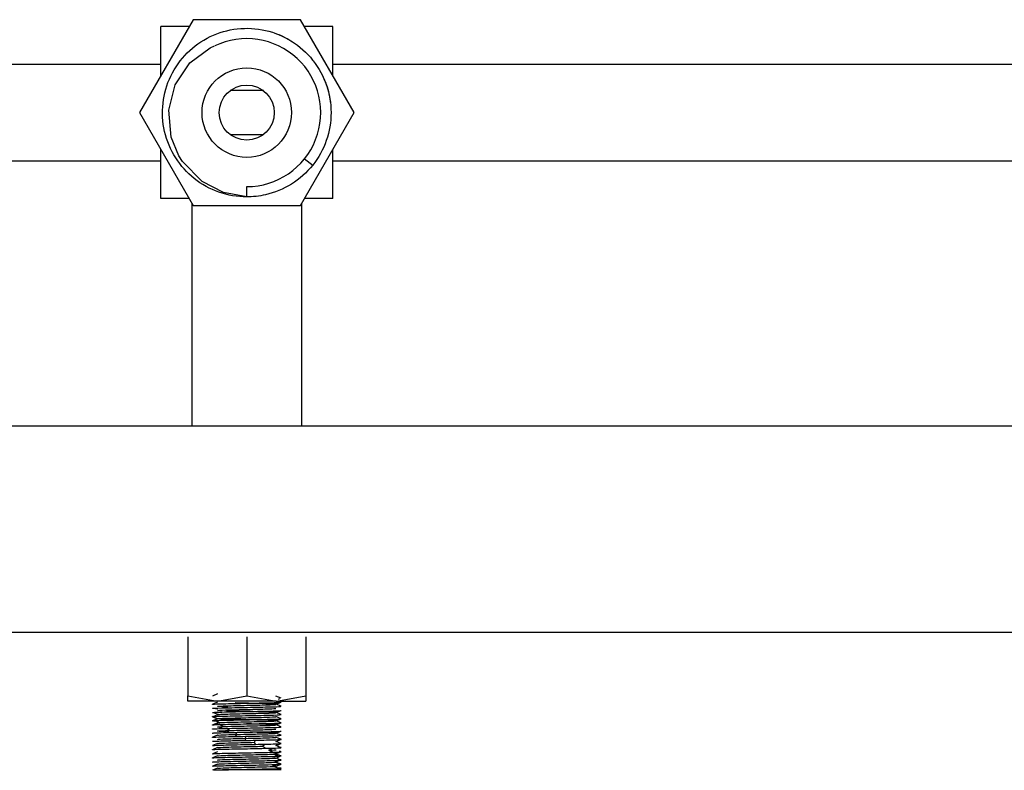
# Model space of a CAD drawing. Units: millimetres. Extents: x 132 to 3760, y -2507 to 2358.
# Drawn here: x 1099 to 1242, y 1360 to 1469 of the extents above; entities that cross this region are included whole.
import ezdxf

# ---------------------------------------------------------------- set-up
doc = ezdxf.new("R2010")
doc.units = ezdxf.units.MM
doc.layers.get('0').update_dxf_attribs({"lineweight": 35})

msp = doc.modelspace()

# ---------------------------------------------------------------- linework, layer by layer
at = {"lineweight": -3}
for p, q in [((1123.77, 1468.84), (1115.98, 1455.34)), ((1139.36, 1468.84), (1123.77, 1468.84)), ((1147.16, 1455.34), (1139.36, 1468.84)), ((1123.2, 1467.84), (1119.07, 1467.84)), ((1119.07, 1460.69), (1119.07, 1467.84)), ((1144.07, 1467.84), (1139.94, 1467.84)), ((1144.07, 1460.69), (1144.07, 1467.84)), ((1123.31, 1462.56), (1126.27, 1464.74)), ((1126.27, 1464.74), (1126.9, 1465.03)), ((1121.17, 1459.4), (1123.31, 1462.56)), ((1119.07, 1462.34), (1095.57, 1462.34)), ((1389.07, 1462.34), (1144.07, 1462.34)), ((1120.22, 1455.71), (1121.17, 1459.4)), ((1133.99, 1458.53), (1129.15, 1458.53)), ((1120.58, 1451.79), (1120.22, 1455.71)), ((1115.98, 1455.34), (1123.77, 1441.84)), ((1139.36, 1441.84), (1147.16, 1455.34)), ((1121.72, 1449.05), (1120.58, 1451.79)), ((1129.15, 1452.16), (1133.99, 1452.16)), ((1119.07, 1442.84), (1119.07, 1449.99)), ((1144.07, 1442.84), (1144.07, 1449.99)), ((1095.57, 1448.34), (1119.07, 1448.34)), ((1122.24, 1448.22), (1121.72, 1449.05)), ((1125.09, 1445.33), (1122.24, 1448.22)), ((1139.97, 1448.64), (1141.15, 1447.7)), ((1144.07, 1448.34), (1389.07, 1448.34)), ((1128.17, 1443.74), (1125.09, 1445.33)), ((1131.57, 1443.09), (1131.57, 1444.59)), ((1123.2, 1442.84), (1119.07, 1442.84)), ((1131.57, 1443.09), (1128.17, 1443.74)), ((1144.07, 1442.84), (1139.94, 1442.84)), ((1123.57, 1442.2), (1123.57, 1409.84)), ((1123.77, 1441.84), (1139.36, 1441.84)), ((1139.57, 1409.84), (1139.57, 1442.2)), ((981.57, 1409.84), (1821.57, 1409.84)), ((981.57, 1379.84), (1821.57, 1379.84)), ((1122.99, 1379.16), (1122.99, 1378.29)), ((1122.99, 1378.29), (1122.99, 1371.48)), ((1131.57, 1379.16), (1131.57, 1370.61)), ((1140.14, 1379.16), (1140.14, 1378.29)), ((1140.14, 1378.29), (1140.14, 1371.48)), ((1122.99, 1371.48), (1122.99, 1370.61)), ((1140.14, 1371.48), (1140.14, 1370.61)), ((1122.99, 1370.28), (1122.99, 1370.61)), ((1122.99, 1370.61), (1127.28, 1369.84)), ((1122.99, 1369.84), (1122.99, 1370.28)), ((1127.28, 1369.84), (1122.99, 1369.84)), ((1127.33, 1370.87), (1126.58, 1370.57)), ((1127.33, 1369.67), (1126.58, 1369.37)), ((1127.28, 1369.84), (1127.59, 1369.85)), ((1135.86, 1369.84), (1127.28, 1369.84)), ((1127.59, 1369.85), (1131.57, 1370.61)), ((1131.57, 1370.61), (1135.86, 1369.84)), ((1136.56, 1370.27), (1135.81, 1370.57)), ((1135.81, 1369.36), (1136.56, 1369.66)), ((1135.86, 1369.84), (1136.16, 1369.85)), ((1135.86, 1369.84), (1140.14, 1369.84)), ((1136.16, 1369.85), (1140.14, 1370.61)), ((1136.19, 1370.12), (1136.38, 1370.19)), ((1140.14, 1370.61), (1140.14, 1370.28)), ((1140.14, 1370.28), (1140.14, 1369.84)), ((1127.4, 1367.87), (1126.74, 1368.14)), ((1135.81, 1368.16), (1136.56, 1368.46)), ((1136.56, 1369.07), (1135.82, 1369.37)), ((1136.56, 1367.87), (1135.82, 1368.17)), ((1127.32, 1367.27), (1126.57, 1367.57)), ((1126.57, 1367.56), (1127.31, 1367.27)), ((1126.57, 1366.97), (1126.7, 1367.02)), ((1127.37, 1366.65), (1126.64, 1366.36)), ((1126.74, 1367.54), (1126.69, 1367.52)), ((1126.69, 1367.52), (1126.74, 1367.54)), ((1126.7, 1367.02), (1126.75, 1367.04)), ((1127.45, 1367.89), (1126.72, 1367.59)), ((1126.75, 1367.04), (1126.9, 1367.1)), ((1127.56, 1366.7), (1126.85, 1367)), ((1126.9, 1367.1), (1127.32, 1367.27)), ((1127.17, 1366.54), (1127.46, 1366.66)), ((1127.31, 1367.27), (1127.33, 1367.26)), ((1127.46, 1366.66), (1127.56, 1366.7)), ((1136.56, 1367.27), (1135.81, 1367.57)), ((1135.81, 1366.96), (1136.56, 1367.26)), ((1136.34, 1366.76), (1135.82, 1366.97)), ((1136.32, 1366.57), (1136.56, 1366.66)), ((1136.56, 1366.67), (1136.34, 1366.76)), ((1126.85, 1366.4), (1127.17, 1366.54)), ((1128.15, 1366.13), (1127.55, 1366.43)), ((1127.55, 1365.83), (1128.15, 1366.13)), ((1129.04, 1365.56), (1128.6, 1365.86)), ((1128.6, 1365.26), (1129.04, 1365.56)), ((1130.16, 1364.99), (1129.92, 1365.29)), ((1135.81, 1366.36), (1136.32, 1366.57)), ((1135.81, 1365.16), (1136.56, 1365.46)), ((1136.56, 1366.07), (1135.82, 1366.37)), ((1127.09, 1364.78), (1126.58, 1364.57)), ((1127.33, 1364.87), (1127.09, 1364.78)), ((1129.92, 1364.69), (1130.16, 1364.99)), ((1131.41, 1364.41), (1131.38, 1364.71)), ((1131.38, 1364.11), (1131.41, 1364.41)), ((1132.67, 1363.84), (1132.86, 1364.14)), ((1132.86, 1363.54), (1132.67, 1363.84)), ((1135.8, 1363.96), (1136.38, 1364.19)), ((1136.25, 1364.4), (1135.81, 1364.57)), ((1136.15, 1365.04), (1135.82, 1365.17)), ((1136.19, 1363.82), (1135.82, 1363.97)), ((1136.56, 1364.87), (1136.15, 1365.04)), ((1136.29, 1363.78), (1136.19, 1363.82)), ((1136.37, 1364.35), (1136.25, 1364.4)), ((1136.56, 1363.67), (1136.29, 1363.78)), ((1136.56, 1364.27), (1136.37, 1364.35)), ((1136.38, 1364.19), (1136.56, 1364.26)), ((1127.33, 1362.47), (1126.57, 1362.17)), ((1127.33, 1363.67), (1126.58, 1363.37)), ((1127.33, 1363.07), (1126.58, 1362.77)), ((1133.83, 1363.27), (1134.23, 1363.57)), ((1134.23, 1362.97), (1133.83, 1363.27)), ((1134.79, 1362.7), (1135.36, 1363)), ((1135.36, 1362.4), (1134.79, 1362.7)), ((1135.46, 1362.13), (1136.15, 1362.43)), ((1135.79, 1362.18), (1136.22, 1362.35)), ((1135.8, 1363.36), (1136.35, 1363.58)), ((1136.14, 1363.24), (1135.82, 1363.37)), ((1136.16, 1363.23), (1136.14, 1363.24)), ((1136.22, 1363.21), (1136.16, 1363.23)), ((1136.23, 1363.2), (1136.22, 1363.21)), ((1136.22, 1362.35), (1136.29, 1362.38)), ((1136.56, 1363.07), (1136.23, 1363.2)), ((1136.29, 1362.38), (1136.31, 1362.39)), ((1136.31, 1362.39), (1136.53, 1362.48)), ((1136.35, 1363.58), (1136.55, 1363.66)), ((1127.33, 1361.87), (1126.58, 1361.57)), ((1136.15, 1361.83), (1135.46, 1362.13)), ((1135.83, 1361.49), (1135.58, 1361.6)), ((1135.64, 1360.94), (1136.37, 1361.24)), ((1136.24, 1360.72), (1135.69, 1360.94)), ((1136.15, 1360.82), (1135.75, 1360.98)), ((1136.5, 1361.88), (1135.76, 1362.18)), ((1135.79, 1361.56), (1136.27, 1361.75)), ((1136.4, 1361.31), (1135.79, 1361.56)), ((1136.05, 1361.11), (1136.39, 1361.25)), ((1136.27, 1361.75), (1136.3, 1361.76)), ((1136.3, 1361.76), (1136.54, 1361.86)), ((1136.52, 1361.26), (1136.4, 1361.31)), ((1136.54, 1361.26), (1136.52, 1361.26)), ((1127.33, 1360.67), (1126.58, 1360.37)), ((1127.33, 1360.07), (1126.58, 1359.77)), ((1126.75, 1359.84), (1126.88, 1359.84)), ((1126.88, 1359.84), (1127.5, 1359.84)), ((1127.5, 1359.84), (1128.03, 1359.84)), ((1136.57, 1359.84), (1128.05, 1359.84)), ((1135.99, 1360.11), (1135.71, 1360.24)), ((1135.78, 1360.35), (1136.08, 1360.48)), ((1136.08, 1360.48), (1136.27, 1360.55)), ((1136.27, 1360.77), (1136.15, 1360.82)), ((1136.41, 1360.65), (1136.24, 1360.72)), ((1136.3, 1360.76), (1136.27, 1360.77)), ((1136.27, 1360.55), (1136.35, 1360.59)), ((1136.31, 1360.75), (1136.3, 1360.76)), ((1136.36, 1360.73), (1136.31, 1360.75)), ((1136.35, 1360.59), (1136.47, 1360.63)), ((1136.48, 1360.69), (1136.36, 1360.73)), ((1136.42, 1360.64), (1136.41, 1360.65)), ((1136.47, 1360.63), (1136.53, 1360.66))]:
    msp.add_line(p, q, dxfattribs=at)
for radius in [6.5, 4]:
    msp.add_circle((1131.57, 1455.34), radius, dxfattribs=at)
msp.add_arc((1131.57, 1455.34), 10.75, 270, 115.7143, dxfattribs=at)
for points, knots in [([(1121.25, 1448.75), (1120.49, 1449.93), (1119.94, 1451.24), (1119.01, 1455.31), (1119.33, 1458.17), (1121.73, 1463.15), (1123.77, 1465.18), (1128.74, 1467.58), (1131.6, 1467.9), (1136.99, 1466.67), (1139.42, 1465.14), (1141.17, 1462.95), (1141.2, 1462.91), (1141.23, 1462.88)], [0, 0, 0, 0, 13999.588539, 13999.588539, 41384.387388, 41384.387388, 68769.186238, 68769.186238, 96153.985087, 96153.985087, 123538.783937, 123538.783937, 123971.905639, 123971.905639, 123971.905639, 123971.905639]), ([(1141.23, 1462.88), (1142.9, 1460.74), (1143.82, 1458.06), (1143.82, 1452.58), (1142.87, 1449.87), (1141.15, 1447.7)], [0, 0, 0, 0, 27665.832858, 27665.832858, 55776.26412, 55776.26412, 55776.26412, 55776.26412]), ([(1131.57, 1443.09), (1128.81, 1443.09), (1126.09, 1444.04), (1122.88, 1446.61), (1121.97, 1447.62), (1121.25, 1448.75)], [0, 0, 0, 0, 28400.10791, 28400.10791, 42281.583518, 42281.583518, 42281.583518, 42281.583518]), ([(1138.06, 1444.96), (1136.9, 1444.23), (1135.63, 1443.7), (1133.38, 1443.19), (1132.45, 1443.09), (1131.52, 1443.1)], [0, 0, 0, 0, 14951.944778, 14951.944778, 25165.508135, 25165.508135, 25165.508135, 25165.508135]), ([(1127.55, 1369.43), (1128.29, 1369.45), (1129.41, 1369.48), (1131.86, 1369.52), (1133.17, 1369.55), (1134.9, 1369.59), (1135.47, 1369.6), (1135.87, 1369.62)], [0, 0, 0, 0, 4618.664274, 4618.664274, 9237.328548, 9237.328548, 12176.677679, 12176.677679, 12176.677679, 12176.677679]), ([(1135.81, 1369.37), (1135.8, 1369.38), (1135.63, 1369.4), (1134.83, 1369.44), (1133.97, 1369.46), (1131.98, 1369.51), (1130.84, 1369.53), (1129.87, 1369.56)], [0, 0, 0, 0, 2886.479883, 2886.479883, 7541.549552, 7541.549552, 12196.619222, 12196.619222, 12196.619222, 12196.619222]), ([(1126.61, 1369.35), (1126.61, 1369.36), (1126.6, 1369.36), (1126.56, 1369.36), (1126.56, 1369.37), (1126.59, 1369.37)], [0, 0, 0, 0, 998.044256, 998.044256, 9123.342239, 9123.342239, 9123.342239, 9123.342239]), ([(1126.6, 1368.18), (1126.67, 1368.19), (1126.85, 1368.2), (1127.73, 1368.24), (1128.74, 1368.26), (1131.09, 1368.31), (1132.43, 1368.33), (1134.71, 1368.38), (1135.65, 1368.4), (1136.46, 1368.44), (1136.6, 1368.46), (1136.56, 1368.47)], [0, 0, 0, 0, 2885.891956, 2885.891956, 8526.195567, 8526.195567, 14166.499177, 14166.499177, 19806.802788, 19806.802788, 23290.26809, 23290.26809, 23290.26809, 23290.26809]), ([(1126.66, 1368.79), (1126.89, 1368.81), (1127.6, 1368.83), (1129.6, 1368.88), (1130.89, 1368.9), (1133.37, 1368.95), (1134.55, 1368.98), (1136.13, 1369.02), (1136.57, 1369.05), (1136.57, 1369.07)], [0, 0, 0, 0, 4562.93549, 4562.93549, 9125.87098, 9125.87098, 13688.80647, 13688.80647, 18040.338049, 18040.338049, 18040.338049, 18040.338049]), ([(1127.35, 1369.06), (1127.23, 1369.08), (1127.52, 1369.1), (1128.77, 1369.15), (1129.75, 1369.18), (1131.81, 1369.22), (1132.94, 1369.25), (1134.72, 1369.29), (1135.4, 1369.32), (1135.78, 1369.35), (1135.82, 1369.36), (1135.81, 1369.37)], [0, 0, 0, 0, 5312.451052, 5312.451052, 10624.902104, 10624.902104, 15937.353156, 15937.353156, 21249.804209, 21249.804209, 23268.151375, 23268.151375, 23268.151375, 23268.151375]), ([(1127.34, 1368.48), (1127.35, 1368.48), (1127.37, 1368.48), (1127.59, 1368.51), (1128.2, 1368.53), (1129.89, 1368.58), (1131, 1368.6), (1133.09, 1368.65), (1134.1, 1368.68), (1135.39, 1368.72), (1135.75, 1368.74), (1135.81, 1368.76)], [0, 0, 0, 0, 594.568951, 594.568951, 5921.447419, 5921.447419, 11248.325888, 11248.325888, 16575.204356, 16575.204356, 21202.471963, 21202.471963, 21202.471963, 21202.471963]), ([(1127.81, 1367.91), (1128.3, 1367.94), (1129.17, 1367.96), (1131.16, 1368.01), (1132.3, 1368.03), (1134.23, 1368.08), (1135.04, 1368.1), (1135.69, 1368.14), (1135.81, 1368.15), (1135.81, 1368.17)], [0, 0, 0, 0, 4589.305079, 4589.305079, 9178.610159, 9178.610159, 13767.915238, 13767.915238, 16229.546713, 16229.546713, 16229.546713, 16229.546713]), ([(1135.58, 1368.2), (1135.23, 1368.22), (1134.48, 1368.25), (1132.62, 1368.29), (1131.48, 1368.32), (1129.78, 1368.36), (1129.14, 1368.37), (1128.62, 1368.39)], [0, 0, 0, 0, 4555.558378, 4555.558378, 9111.116756, 9111.116756, 12189.118555, 12189.118555, 12189.118555, 12189.118555]), ([(1126.85, 1367), (1127.26, 1367.02), (1128.13, 1367.05), (1130.33, 1367.09), (1131.66, 1367.12), (1134.07, 1367.17), (1135.14, 1367.19), (1136.24, 1367.23), (1136.49, 1367.25), (1136.55, 1367.26)], [0, 0, 0, 0, 4441.648162, 4441.648162, 8883.296324, 8883.296324, 13324.944485, 13324.944485, 16234.1108, 16234.1108, 16234.1108, 16234.1108]), ([(1127.32, 1367.27), (1127.36, 1367.29), (1127.82, 1367.32), (1129.31, 1367.37), (1130.36, 1367.39), (1132.46, 1367.44), (1133.54, 1367.46), (1135.14, 1367.51), (1135.67, 1367.53), (1135.8, 1367.56), (1135.81, 1367.56), (1135.81, 1367.56)], [0, 0, 0, 0, 5728.998921, 5728.998921, 11457.997842, 11457.997842, 17186.996762, 17186.996762, 22915.995683, 22915.995683, 23304.035241, 23304.035241, 23304.035241, 23304.035241]), ([(1135.75, 1366.98), (1135.75, 1366.98), (1135.75, 1366.99), (1135.55, 1367.01), (1134.94, 1367.03), (1133.25, 1367.08), (1132.14, 1367.1), (1130.05, 1367.15), (1129.03, 1367.18), (1127.98, 1367.21), (1127.7, 1367.22), (1127.53, 1367.24)], [0, 0, 0, 0, 48.139446, 48.139446, 5495.210821, 5495.210821, 10942.282196, 10942.282196, 16389.35357, 16389.35357, 19286.404818, 19286.404818, 19286.404818, 19286.404818]), ([(1128.03, 1367.64), (1128.91, 1367.67), (1130.14, 1367.69), (1132.63, 1367.74), (1133.89, 1367.76), (1135.77, 1367.81), (1136.4, 1367.83), (1136.54, 1367.86)], [0, 0, 0, 0, 4719.323826, 4719.323826, 9438.647653, 9438.647653, 14157.971479, 14157.971479, 14157.971479, 14157.971479]), ([(1128.66, 1366.75), (1128.94, 1366.75), (1129.25, 1366.76), (1130.51, 1366.79), (1131.65, 1366.82), (1133.68, 1366.87), (1134.61, 1366.89), (1135.72, 1366.94), (1135.94, 1366.96), (1135.75, 1366.98)], [0, 0, 0, 0, 1933.901892, 1933.901892, 7329.252298, 7329.252298, 12724.602703, 12724.602703, 18072.270756, 18072.270756, 18072.270756, 18072.270756]), ([(1128.83, 1366.46), (1129.38, 1366.47), (1129.99, 1366.49), (1131.86, 1366.52), (1133.17, 1366.55), (1135.28, 1366.59), (1136.08, 1366.62), (1136.4, 1366.64)], [0, 0, 0, 0, 2542.314474, 2542.314474, 7372.792775, 7372.792775, 12203.271076, 12203.271076, 12203.271076, 12203.271076]), ([(1126.67, 1366.35), (1126.64, 1366.35), (1126.62, 1366.35), (1126.58, 1366.36), (1126.57, 1366.37), (1126.57, 1366.37)], [0, 0, 0, 0, 3653.364535, 3653.364535, 9140.430682, 9140.430682, 9140.430682, 9140.430682]), ([(1128.64, 1365.39), (1128.38, 1365.4), (1128.16, 1365.41), (1127.7, 1365.43), (1127.51, 1365.44), (1127.41, 1365.45)], [0, 0, 0, 0, 3703.310966, 3703.310966, 9151.632853, 9151.632853, 9151.632853, 9151.632853]), ([(1128.6, 1365.86), (1129.6, 1365.88), (1130.89, 1365.9), (1133.37, 1365.95), (1134.55, 1365.98), (1136.13, 1366.02), (1136.57, 1366.05), (1136.57, 1366.07)], [0, 0, 0, 0, 4800.070121, 4800.070121, 9600.140242, 9600.140242, 14177.819842, 14177.819842, 14177.819842, 14177.819842]), ([(1128.81, 1366.15), (1129.37, 1366.17), (1130.06, 1366.18), (1131.81, 1366.22), (1132.94, 1366.25), (1134.72, 1366.29), (1135.4, 1366.32), (1135.95, 1366.37), (1135.82, 1366.39), (1134.83, 1366.44), (1133.96, 1366.46), (1132.52, 1366.5), (1132.04, 1366.51), (1131.55, 1366.52)], [0, 0, 0, 0, 3825.409438, 3825.409438, 9329.441913, 9329.441913, 14833.474387, 14833.474387, 20337.506862, 20337.506862, 25841.539337, 25841.539337, 28350.723682, 28350.723682, 28350.723682, 28350.723682]), ([(1129.04, 1365.56), (1129.89, 1365.58), (1131, 1365.6), (1133.09, 1365.65), (1134.1, 1365.68), (1135.39, 1365.72), (1135.75, 1365.74), (1135.81, 1365.76)], [0, 0, 0, 0, 4942.908869, 4942.908869, 9885.817738, 9885.817738, 14179.544773, 14179.544773, 14179.544773, 14179.544773]), ([(1133.22, 1365.35), (1133.34, 1365.35), (1133.45, 1365.35), (1134.71, 1365.38), (1135.65, 1365.4), (1136.15, 1365.43)], [0, 0, 0, 0, 836.470742, 836.470742, 9183.902805, 9183.902805, 9183.902805, 9183.902805]), ([(1135.58, 1365.2), (1135.23, 1365.22), (1134.48, 1365.25), (1133.48, 1365.27), (1133.4, 1365.27), (1133.32, 1365.28)], [0, 0, 0, 0, 8489.534462, 8489.534462, 9181.424354, 9181.424354, 9181.424354, 9181.424354]), ([(1135, 1365.11), (1135.18, 1365.11), (1135.34, 1365.12), (1135.88, 1365.15), (1135.93, 1365.18), (1135.58, 1365.2)], [0, 0, 0, 0, 3216.155334, 3216.155334, 14209.426942, 14209.426942, 14209.426942, 14209.426942]), ([(1126.6, 1364.56), (1126.57, 1364.56), (1126.56, 1364.57), (1126.58, 1364.57), (1126.59, 1364.58), (1126.6, 1364.58)], [0, 0, 0, 0, 5874.897111, 5874.897111, 9150.569367, 9150.569367, 9150.569367, 9150.569367]), ([(1126.58, 1363.96), (1126.55, 1363.98), (1126.64, 1363.99), (1127.26, 1364.02), (1128.13, 1364.05), (1129.89, 1364.09), (1130.63, 1364.1), (1131.38, 1364.11)], [0, 0, 0, 0, 3936.198716, 3936.198716, 11622.200693, 11622.200693, 16235.804457, 16235.804457, 16235.804457, 16235.804457]), ([(1127.33, 1364.27), (1127.39, 1364.3), (1127.84, 1364.32), (1128.6, 1364.34), (1128.63, 1364.34), (1128.66, 1364.35)], [0, 0, 0, 0, 10524.713571, 10524.713571, 10983.735904, 10983.735904, 10983.735904, 10983.735904]), ([(1127.33, 1363.67), (1127.35, 1363.68), (1127.42, 1363.69), (1127.9, 1363.72), (1128.65, 1363.75), (1130.51, 1363.79), (1131.65, 1363.82), (1132.67, 1363.84)], [0, 0, 0, 0, 1960.648476, 1960.648476, 7082.331655, 7082.331655, 12204.014833, 12204.014833, 12204.014833, 12204.014833]), ([(1133.07, 1365.05), (1133.13, 1365.05), (1133.2, 1365.06), (1133.95, 1365.07), (1134.56, 1365.09), (1135, 1365.11)], [0, 0, 0, 0, 813.649333, 813.649333, 9183.230056, 9183.230056, 9183.230056, 9183.230056]), ([(1134.19, 1364.48), (1134.24, 1364.48), (1134.29, 1364.48), (1135.14, 1364.51), (1135.67, 1364.53), (1135.8, 1364.56), (1135.81, 1364.56), (1135.81, 1364.56)], [0, 0, 0, 0, 750.141867, 750.141867, 13242.708444, 13242.708444, 14210.586472, 14210.586472, 14210.586472, 14210.586472]), ([(1134.43, 1364.18), (1134.98, 1364.19), (1135.45, 1364.2), (1136.22, 1364.23), (1136.48, 1364.24), (1136.55, 1364.26)], [0, 0, 0, 0, 4201.263682, 4201.263682, 9197.330596, 9197.330596, 9197.330596, 9197.330596]), ([(1134.56, 1364.78), (1134.65, 1364.78), (1134.74, 1364.78), (1135.77, 1364.81), (1136.4, 1364.83), (1136.54, 1364.86)], [0, 0, 0, 0, 927.688383, 927.688383, 11027.430568, 11027.430568, 11027.430568, 11027.430568]), ([(1126.59, 1363.37), (1126.66, 1363.39), (1126.99, 1363.41), (1128.29, 1363.45), (1129.41, 1363.48), (1131.37, 1363.51), (1132.14, 1363.53), (1132.86, 1363.54)], [0, 0, 0, 0, 3880.251738, 3880.251738, 9082.819913, 9082.819913, 12205.720062, 12205.720062, 12205.720062, 12205.720062]), ([(1126.66, 1362.79), (1126.89, 1362.81), (1127.6, 1362.83), (1129.6, 1362.88), (1130.89, 1362.9), (1132.87, 1362.94), (1133.59, 1362.96), (1134.23, 1362.97)], [0, 0, 0, 0, 4697.710555, 4697.710555, 9395.421109, 9395.421109, 12215.276214, 12215.276214, 12215.276214, 12215.276214]), ([(1127.15, 1362.21), (1127.73, 1362.24), (1128.74, 1362.26), (1131.09, 1362.31), (1132.43, 1362.33), (1133.83, 1362.36), (1134.08, 1362.37), (1134.32, 1362.37)], [0, 0, 0, 0, 5483.658274, 5483.658274, 10967.316548, 10967.316548, 12225.945834, 12225.945834, 12225.945834, 12225.945834]), ([(1128.15, 1363.13), (1128.77, 1363.15), (1129.74, 1363.18), (1131.81, 1363.22), (1132.94, 1363.25), (1133.83, 1363.27)], [0, 0, 0, 0, 4588.969427, 4588.969427, 9177.938855, 9177.938855, 9177.938855, 9177.938855]), ([(1126.59, 1361.56), (1126.57, 1361.56), (1126.56, 1361.57), (1126.58, 1361.57), (1126.59, 1361.58), (1126.6, 1361.58)], [0, 0, 0, 0, 5728.672567, 5728.672567, 9167.677219, 9167.677219, 9167.677219, 9167.677219]), ([(1126.58, 1360.97), (1126.6, 1360.98), (1126.69, 1360.99), (1127.26, 1361.02), (1128.13, 1361.05), (1130.33, 1361.09), (1131.66, 1361.12), (1134.07, 1361.17), (1135.14, 1361.19), (1135.8, 1361.21)], [0, 0, 0, 0, 1861.889985, 1861.889985, 6667.429887, 6667.429887, 11472.969789, 11472.969789, 16278.509691, 16278.509691, 16278.509691, 16278.509691]), ([(1127.32, 1361.27), (1127.36, 1361.29), (1127.82, 1361.32), (1129.31, 1361.37), (1130.36, 1361.39), (1132.46, 1361.44), (1133.54, 1361.46), (1135.14, 1361.51), (1135.67, 1361.53), (1135.79, 1361.56)], [0, 0, 0, 0, 4832.532059, 4832.532059, 9665.064119, 9665.064119, 14497.596178, 14497.596178, 19330.128238, 19330.128238, 19330.128238, 19330.128238]), ([(1127.33, 1361.87), (1127.36, 1361.89), (1127.53, 1361.9), (1128.3, 1361.94), (1129.17, 1361.96), (1131.16, 1362.01), (1132.3, 1362.03), (1133.76, 1362.07), (1134.21, 1362.08), (1134.6, 1362.09)], [0, 0, 0, 0, 3040.764036, 3040.764036, 8309.487653, 8309.487653, 13578.211271, 13578.211271, 16275.208904, 16275.208904, 16275.208904, 16275.208904]), ([(1127.33, 1360.67), (1127.35, 1360.68), (1127.42, 1360.69), (1127.9, 1360.72), (1128.65, 1360.75), (1130.51, 1360.79), (1131.65, 1360.82), (1133.68, 1360.87), (1134.61, 1360.89), (1135.73, 1360.94), (1135.94, 1360.96), (1135.74, 1360.99)], [0, 0, 0, 0, 1861.172518, 1861.172518, 6722.995906, 6722.995906, 11584.819293, 11584.819293, 16446.642681, 16446.642681, 21308.466068, 21308.466068, 21308.466068, 21308.466068]), ([(1128.03, 1361.64), (1128.91, 1361.67), (1130.14, 1361.69), (1132.63, 1361.74), (1133.89, 1361.76), (1135.09, 1361.79), (1135.32, 1361.8), (1135.53, 1361.8)], [0, 0, 0, 0, 5386.019543, 5386.019543, 10772.039085, 10772.039085, 12238.288174, 12238.288174, 12238.288174, 12238.288174]), ([(1126.61, 1360.36), (1126.6, 1360.36), (1126.6, 1360.36), (1126.56, 1360.36), (1126.56, 1360.37), (1126.59, 1360.37)], [0, 0, 0, 0, 425.08769, 425.08769, 9174.648864, 9174.648864, 9174.648864, 9174.648864]), ([(1127.35, 1360.06), (1127.23, 1360.08), (1127.52, 1360.1), (1128.77, 1360.15), (1129.75, 1360.18), (1131.81, 1360.22), (1132.94, 1360.25), (1134.72, 1360.29), (1135.4, 1360.32), (1135.67, 1360.34)], [0, 0, 0, 0, 4833.793858, 4833.793858, 9667.587717, 9667.587717, 14501.381575, 14501.381575, 19335.175433, 19335.175433, 19335.175433, 19335.175433]), ([(1127.55, 1360.43), (1128.29, 1360.45), (1129.41, 1360.48), (1131.86, 1360.52), (1133.17, 1360.55), (1134.39, 1360.57), (1134.54, 1360.58), (1134.68, 1360.58)], [0, 0, 0, 0, 5695.40417, 5695.40417, 11390.808339, 11390.808339, 12243.075451, 12243.075451, 12243.075451, 12243.075451]), ([(1128.05, 1359.84), (1128.75, 1359.86), (1129.67, 1359.88), (1131.86, 1359.92), (1133.17, 1359.95), (1134.87, 1359.99), (1135.41, 1360), (1135.81, 1360.01)], [0, 0, 0, 0, 4059.730538, 4059.730538, 9165.737313, 9165.737313, 12249.65445, 12249.65445, 12249.65445, 12249.65445]), ([(1136.35, 1360.64), (1136.36, 1360.64), (1136.38, 1360.64), (1136.46, 1360.65), (1136.5, 1360.65), (1136.53, 1360.66)], [0, 0, 0, 0, 1935.53711, 1935.53711, 9222.406935, 9222.406935, 9222.406935, 9222.406935])]:
    msp.add_open_spline(points, degree=3, knots=knots, dxfattribs=at)
for points in [[(1135.55, 1466.92), (1136.01, 1466.77), (1136.45, 1466.59), (1136.88, 1466.38)], [(1136.88, 1466.38), (1137.32, 1466.17), (1137.74, 1465.94), (1138.14, 1465.68)], [(1142.58, 1460.7), (1142.99, 1459.87), (1143.3, 1458.98), (1143.51, 1458.07)], [(1143.51, 1458.07), (1143.62, 1457.6), (1143.7, 1457.13), (1143.75, 1456.65)], [(1141.15, 1447.7), (1140.28, 1446.62), (1139.23, 1445.69), (1138.06, 1444.96)], [(1135.87, 1369.62), (1136.1, 1369.63), (1136.28, 1369.63), (1136.4, 1369.64)], [(1136.56, 1369.67), (1136.58, 1369.68), (1136.39, 1369.7), (1135.99, 1369.71)], [(1136.4, 1369.64), (1136.5, 1369.65), (1136.56, 1369.66), (1136.56, 1369.67)], [(1126.57, 1368.77), (1126.57, 1368.77), (1126.6, 1368.78), (1126.66, 1368.79)], [(1127.34, 1368.71), (1126.84, 1368.73), (1126.57, 1368.75), (1126.57, 1368.77)], [(1126.59, 1369.37), (1126.66, 1369.39), (1126.99, 1369.41), (1127.55, 1369.43)], [(1127.97, 1368.41), (1127.47, 1368.44), (1127.25, 1368.46), (1127.34, 1368.48)], [(1127.55, 1369.04), (1127.45, 1369.04), (1127.38, 1369.05), (1127.35, 1369.06)], [(1128.8, 1368.99), (1128.23, 1369), (1127.79, 1369.02), (1127.55, 1369.04)], [(1135.81, 1368.17), (1135.82, 1368.18), (1135.74, 1368.19), (1135.58, 1368.2)], [(1126.57, 1367.57), (1126.59, 1367.58), (1126.65, 1367.59), (1126.75, 1367.59)], [(1126.74, 1367.54), (1126.61, 1367.55), (1126.55, 1367.56), (1126.57, 1367.57)], [(1126.67, 1366.95), (1126.59, 1366.96), (1126.56, 1366.96), (1126.58, 1366.97)], [(1126.58, 1366.97), (1126.59, 1366.98), (1126.68, 1366.99), (1126.85, 1367)], [(1126.99, 1366.93), (1126.85, 1366.93), (1126.74, 1366.94), (1126.67, 1366.95)], [(1126.75, 1367.59), (1126.98, 1367.61), (1127.42, 1367.63), (1128.03, 1367.64)], [(1127.46, 1367.84), (1127.27, 1367.86), (1127.28, 1367.88), (1127.46, 1367.89)], [(1127.53, 1367.24), (1127.38, 1367.25), (1127.3, 1367.26), (1127.32, 1367.27)], [(1127.38, 1366.65), (1127.27, 1366.67), (1127.32, 1366.68), (1127.56, 1366.7)], [(1127.67, 1366.63), (1127.54, 1366.64), (1127.44, 1366.64), (1127.38, 1366.65)], [(1127.46, 1367.89), (1127.54, 1367.9), (1127.66, 1367.91), (1127.81, 1367.91)], [(1127.56, 1366.7), (1127.78, 1366.71), (1128.17, 1366.73), (1128.66, 1366.75)], [(1136.4, 1366.64), (1136.53, 1366.65), (1136.59, 1366.66), (1136.56, 1366.67)], [(1136.54, 1367.86), (1136.57, 1367.86), (1136.58, 1367.87), (1136.55, 1367.87)], [(1126.57, 1366.37), (1126.58, 1366.38), (1126.68, 1366.39), (1126.85, 1366.4)], [(1126.58, 1365.76), (1126.56, 1365.77), (1126.58, 1365.78), (1126.66, 1365.79)], [(1126.59, 1365.18), (1126.65, 1365.19), (1126.84, 1365.2), (1127.15, 1365.21)], [(1126.66, 1365.79), (1126.79, 1365.8), (1127.11, 1365.81), (1127.55, 1365.83)], [(1126.85, 1366.4), (1127.02, 1366.41), (1127.25, 1366.42), (1127.55, 1366.43)], [(1127.15, 1365.21), (1127.5, 1365.23), (1128, 1365.24), (1128.6, 1365.26)], [(1127.35, 1366.06), (1127.23, 1366.08), (1127.52, 1366.1), (1128.15, 1366.13)], [(1127.41, 1365.45), (1127.3, 1365.46), (1127.29, 1365.47), (1127.39, 1365.49)], [(1127.39, 1365.49), (1127.59, 1365.51), (1128.2, 1365.53), (1129.04, 1365.56)], [(1127.55, 1366.43), (1127.9, 1366.44), (1128.33, 1366.45), (1128.83, 1366.46)], [(1127.55, 1365.83), (1127.84, 1365.84), (1128.2, 1365.85), (1128.6, 1365.86)], [(1128.15, 1366.13), (1128.34, 1366.14), (1128.56, 1366.14), (1128.81, 1366.15)], [(1128.6, 1365.26), (1129, 1365.27), (1129.45, 1365.28), (1129.92, 1365.29)], [(1129.92, 1365.29), (1130.62, 1365.3), (1131.38, 1365.31), (1132.12, 1365.33)], [(1133.32, 1365.28), (1132.92, 1365.29), (1132.49, 1365.3), (1132.04, 1365.31)], [(1132.12, 1365.33), (1132.49, 1365.34), (1132.86, 1365.34), (1133.22, 1365.35)], [(1136.15, 1365.43), (1136.39, 1365.44), (1136.53, 1365.45), (1136.56, 1365.46)], [(1126.74, 1365.14), (1126.59, 1365.15), (1126.54, 1365.16), (1126.59, 1365.18)], [(1126.6, 1364.58), (1126.73, 1364.6), (1127.24, 1364.62), (1128.03, 1364.64)], [(1127.46, 1364.84), (1127.35, 1364.85), (1127.3, 1364.86), (1127.33, 1364.87)], [(1127.33, 1364.87), (1127.36, 1364.89), (1127.53, 1364.9), (1127.81, 1364.91)], [(1127.81, 1364.91), (1128.01, 1364.92), (1128.28, 1364.93), (1128.59, 1364.94)], [(1128.03, 1364.64), (1128.56, 1364.66), (1129.21, 1364.67), (1129.92, 1364.69)], [(1128.59, 1364.94), (1129.04, 1364.96), (1129.58, 1364.97), (1130.16, 1364.99)], [(1128.66, 1364.35), (1129.4, 1364.37), (1130.4, 1364.39), (1131.41, 1364.41)], [(1129.92, 1364.69), (1130.39, 1364.69), (1130.88, 1364.7), (1131.38, 1364.71)], [(1130.16, 1364.99), (1130.79, 1365), (1131.47, 1365.02), (1132.12, 1365.03)], [(1131.38, 1364.71), (1131.92, 1364.72), (1132.46, 1364.73), (1132.98, 1364.74)], [(1131.38, 1364.11), (1131.88, 1364.12), (1132.38, 1364.13), (1132.86, 1364.14)], [(1131.41, 1364.41), (1132.4, 1364.44), (1133.41, 1364.46), (1134.19, 1364.48)], [(1132.12, 1365.03), (1132.45, 1365.04), (1132.76, 1365.04), (1133.07, 1365.05)], [(1132.86, 1364.14), (1133.42, 1364.15), (1133.95, 1364.16), (1134.43, 1364.18)], [(1132.98, 1364.74), (1133.55, 1364.76), (1134.09, 1364.77), (1134.56, 1364.78)], [(1136.55, 1364.26), (1136.59, 1364.27), (1136.57, 1364.28), (1136.48, 1364.29)], [(1136.54, 1364.86), (1136.57, 1364.86), (1136.58, 1364.87), (1136.55, 1364.87)], [(1126.58, 1362.76), (1126.56, 1362.77), (1126.58, 1362.78), (1126.66, 1362.79)], [(1127.35, 1363.06), (1127.23, 1363.08), (1127.52, 1363.1), (1128.15, 1363.13)], [(1132.86, 1363.54), (1133.34, 1363.55), (1133.81, 1363.56), (1134.23, 1363.57)], [(1134.23, 1363.57), (1134.83, 1363.58), (1135.35, 1363.6), (1135.74, 1363.61)], [(1134.23, 1362.97), (1134.65, 1362.98), (1135.03, 1362.99), (1135.36, 1363)], [(1134.32, 1362.37), (1134.7, 1362.38), (1135.05, 1362.39), (1135.36, 1362.4)], [(1134.79, 1362.7), (1135.42, 1362.72), (1135.79, 1362.74), (1135.82, 1362.77)], [(1135.36, 1363), (1135.89, 1363.02), (1136.26, 1363.03), (1136.44, 1363.05)], [(1135.36, 1362.4), (1135.68, 1362.41), (1135.95, 1362.42), (1136.15, 1362.43)], [(1135.74, 1363.61), (1136.04, 1363.62), (1136.26, 1363.63), (1136.4, 1363.64)], [(1136.15, 1362.43), (1136.49, 1362.44), (1136.62, 1362.46), (1136.54, 1362.48)], [(1136.54, 1362.48), (1136.51, 1362.48), (1136.42, 1362.49), (1136.29, 1362.5)], [(1136.4, 1363.64), (1136.49, 1363.65), (1136.54, 1363.66), (1136.56, 1363.66)], [(1136.44, 1363.05), (1136.52, 1363.05), (1136.56, 1363.06), (1136.57, 1363.07)], [(1126.58, 1362.16), (1126.54, 1362.18), (1126.74, 1362.2), (1127.15, 1362.21)], [(1126.74, 1362.14), (1126.64, 1362.15), (1126.59, 1362.16), (1126.58, 1362.16)], [(1126.6, 1361.58), (1126.73, 1361.6), (1127.24, 1361.62), (1128.03, 1361.64)], [(1134.6, 1362.09), (1134.96, 1362.1), (1135.26, 1362.12), (1135.46, 1362.13)], [(1135.53, 1361.8), (1135.78, 1361.81), (1135.98, 1361.82), (1136.15, 1361.83)], [(1135.8, 1361.21), (1136.04, 1361.22), (1136.22, 1361.23), (1136.35, 1361.24)], [(1136.15, 1361.83), (1136.35, 1361.84), (1136.48, 1361.85), (1136.54, 1361.86)], [(1136.48, 1361.29), (1136.43, 1361.29), (1136.35, 1361.3), (1136.24, 1361.3)], [(1136.35, 1361.24), (1136.44, 1361.25), (1136.5, 1361.25), (1136.53, 1361.26)], [(1136.53, 1361.26), (1136.59, 1361.27), (1136.57, 1361.28), (1136.48, 1361.29)], [(1136.54, 1361.86), (1136.59, 1361.87), (1136.57, 1361.87), (1136.5, 1361.88)], [(1126.59, 1360.37), (1126.66, 1360.39), (1126.99, 1360.41), (1127.55, 1360.43)], [(1134.68, 1360.58), (1135.46, 1360.6), (1136.05, 1360.62), (1136.35, 1360.64)], [(1135.67, 1360.34), (1135.95, 1360.37), (1135.82, 1360.39), (1135.33, 1360.41)], [(1135.81, 1360.01), (1136.07, 1360.02), (1136.27, 1360.03), (1136.4, 1360.04)], [(1136.57, 1360.07), (1136.57, 1360.08), (1136.37, 1360.1), (1135.99, 1360.11)], [(1136.4, 1360.04), (1136.51, 1360.05), (1136.57, 1360.06), (1136.57, 1360.07)], [(1136.53, 1360.66), (1136.59, 1360.67), (1136.57, 1360.68), (1136.48, 1360.69)]]:
    msp.add_open_spline(points, degree=3, dxfattribs=at)

doc.saveas('drawing.dxf')
